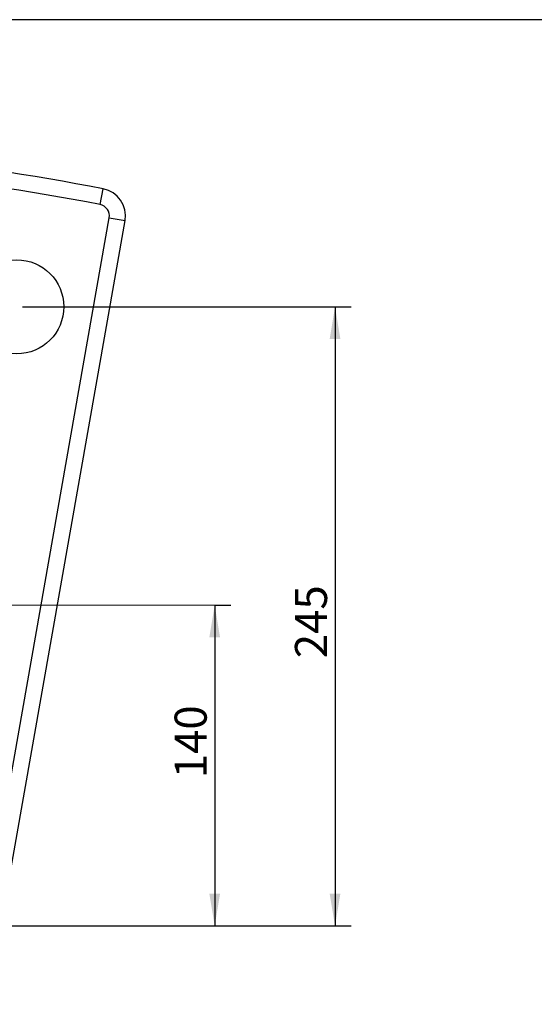
# Model space of a CAD drawing. Units: millimetres. Extents: x 20 to 1169, y 20 to 821.
# Drawn here: x 407 to 520, y 606 to 821 of the extents above; entities that cross this region are included whole.
import ezdxf
from ezdxf.enums import TextEntityAlignment as Align

# ---------------------------------------------------------------- set-up
doc = ezdxf.new("R2010")
doc.units = ezdxf.units.MM
doc.layers.add('Capa_1', color=7, linetype='Continuous')
doc.layers.add('Default', color=7, linetype='Continuous')
doc.styles.add('SEACAD_Solid_Edge_ISO', font='txt')
doc.styles.add('SEACAD_Solid_Edge_ISOI', font='seisoi.ttf')
doc.dimstyles.new('UNE', dxfattribs={"dimtxt": 7, "dimasz": 7, "dimexe": 3.5, "dimexo": 0, "dimgap": 1.75, "dimtad": 1, "dimtxsty": 'SEACAD_Solid_Edge_ISO', "dimblk1": '_SE_FILLED', "dimblk2": '_SE_FILLED', "dimsah": 1, "dimcen": 3.5, "dimadec": 0, "dimazin": 0, "dimtfac": 0.7, "dimtdec": 3, "dimtmove": 0, "dimatfit": 3, "dimfxl": 1, "dimarcsym": 0})

# ---------------------------------------------------------------- blocks, each defined once
blk = doc.blocks.new('DMBLK98')
at = {"layer": 'Default', "linetype": 'Continuous'}
for points in [[(477.42, 751.39), (476.26, 758.39), (475.09, 751.39)], [(477.42, 630.39), (475.09, 630.39), (476.26, 623.39)]]:
    blk.add_hatch(color=7, dxfattribs=at).paths.add_polyline_path(points)
at = {"layer": 'Default', "color": 7, "linetype": 'Continuous'}
for p, q in [((442.67, 758.39), (479.76, 758.39)), ((476.26, 758.39), (476.26, 623.39)), ((442.67, 623.39), (479.76, 623.39))]:
    blk.add_line(p, q, dxfattribs=at)
at = {"layer": 'Default', "color": 7, "linetype": 'Continuous', "style": 'SEACAD_Solid_Edge_ISOI'}
blk.add_text('245', height=7, rotation=90, dxfattribs=at).set_placement((467.51, 681.76), align=Align.TOP_LEFT)
blk = doc.blocks.new('_SE_FILLED')
at = {"color": 0}
blk.add_line((0, 0), (-1, 0), dxfattribs=at)
blk.add_solid([(0, 0), (-1, -0.1665), (-1, 0.1665), (0, 0)], dxfattribs=at)
blk = doc.blocks.new('DMBLK99')
at = {"layer": 'Default', "linetype": 'Continuous'}
for points in [[(451.17, 686.31), (450, 693.31), (448.83, 686.31)], [(451.17, 630.39), (448.83, 630.39), (450, 623.39)]]:
    blk.add_hatch(color=7, dxfattribs=at).paths.add_polyline_path(points)
at = {"layer": 'Default', "color": 7, "linetype": 'Continuous'}
for p, q in [((450, 693.31), (453.5, 693.31)), ((450, 693.31), (450, 623.39)), ((442.67, 623.39), (453.5, 623.39))]:
    blk.add_line(p, q, dxfattribs=at)
at = {"layer": 'Default', "color": 7, "linetype": 'Continuous', "style": 'SEACAD_Solid_Edge_ISOI'}
blk.add_text('140', height=7, rotation=90, dxfattribs=at).set_placement((441.25, 655.58), align=Align.TOP_LEFT)

msp = doc.modelspace()

# ---------------------------------------------------------------- linework, layer by layer
at = {"layer": 'Capa_1', "color": 7, "linetype": 'Continuous'}
for points in [[(425.6725, 784.1147), (362.3476, 796.4882), (297.2263, 796.4882), (233.9014, 784.1147)], [(425.0013, 780.6796), (362.1197, 792.9665), (297.4543, 792.9665), (234.5726, 780.6796)], [(425.0013, 780.6796), (425.0013, 780.6796), (425.6725, 784.1147), (425.6725, 784.1147)], [(425.0013, 780.6796), (425.0013, 780.6796), (425.6725, 784.1147), (425.6725, 784.1147)], [(425.0013, 780.6796), (425.0013, 780.6796), (425.6725, 784.1147), (425.6725, 784.1147)], [(425.0013, 780.6796), (425.0013, 780.6796), (425.6725, 784.1147), (425.6725, 784.1147)], [(425.0013, 780.6796), (425.0013, 780.6796), (425.6725, 784.1147), (425.6725, 784.1147)], [(425.0013, 780.6796), (425.0013, 780.6796), (425.6725, 784.1147), (425.6725, 784.1147)], [(425.0013, 780.6796), (425.0013, 780.6796), (425.6725, 784.1147), (425.6725, 784.1147)], [(425.0013, 780.6796), (425.0013, 780.6796), (425.6725, 784.1147), (425.6725, 784.1147)], [(425.0013, 780.6796), (425.0013, 780.6796), (425.6725, 784.1147), (425.6725, 784.1147)], [(425.0013, 780.6796), (425.0013, 780.6796), (425.6725, 784.1147), (425.6725, 784.1147)], [(425.0013, 780.6796), (425.0013, 780.6796), (425.6725, 784.1147), (425.6725, 784.1147)], [(425.0013, 780.6796), (425.0013, 780.6796), (425.6725, 784.1147), (425.6725, 784.1147)], [(425.0013, 780.6796), (425.0013, 780.6796), (425.6725, 784.1147), (425.6725, 784.1147)], [(425.0013, 780.6796), (425.0013, 780.6796), (425.6725, 784.1147), (425.6725, 784.1147)], [(425.0013, 780.6796), (425.0013, 780.6796), (425.6725, 784.1147), (425.6725, 784.1147)], [(425.0013, 780.6796), (425.0013, 780.6796), (425.6725, 784.1147), (425.6725, 784.1147)], [(425.0013, 780.6796), (425.0013, 780.6796), (425.6725, 784.1147), (425.6725, 784.1147)], [(425.0013, 780.6796), (425.0013, 780.6796), (425.6725, 784.1147), (425.6725, 784.1147)], [(425.0013, 780.6796), (425.0013, 780.6796), (425.6725, 784.1147), (425.6725, 784.1147)], [(425.0013, 780.6796), (425.0013, 780.6796), (425.6725, 784.1147), (425.6725, 784.1147)], [(425.0013, 780.6796), (425.0013, 780.6796), (425.6725, 784.1147), (425.6725, 784.1147)], [(430.4307, 777.1841), (430.9986, 780.405), (428.8824, 783.4874), (425.6725, 784.1146)], [(426.9839, 777.7919), (427.2205, 779.1339), (426.3387, 780.4183), (425.0013, 780.6796)], [(396.8501, 606.8948), (396.8501, 606.8948), (426.9839, 777.7919), (426.9839, 777.7919)], [(396.8501, 606.8948), (396.8501, 606.8948), (426.9839, 777.7919), (426.9839, 777.7919)], [(396.8501, 606.8948), (396.8501, 606.8948), (426.9839, 777.7919), (426.9839, 777.7919)], [(396.8501, 606.8948), (396.8501, 606.8948), (426.9839, 777.7919), (426.9839, 777.7919)], [(396.8501, 606.8948), (396.8501, 606.8948), (426.9839, 777.7919), (426.9839, 777.7919)], [(396.8501, 606.8948), (396.8501, 606.8948), (426.9839, 777.7919), (426.9839, 777.7919)], [(396.8501, 606.8948), (396.8501, 606.8948), (426.9839, 777.7919), (426.9839, 777.7919)], [(396.8501, 606.8948), (396.8501, 606.8948), (426.9839, 777.7919), (426.9839, 777.7919)], [(396.8501, 606.8948), (396.8501, 606.8948), (426.9839, 777.7919), (426.9839, 777.7919)], [(396.8501, 606.8948), (396.8501, 606.8948), (426.9839, 777.7919), (426.9839, 777.7919)], [(396.8501, 606.8948), (396.8501, 606.8948), (426.9839, 777.7919), (426.9839, 777.7919)], [(396.8501, 606.8948), (396.8501, 606.8948), (426.9839, 777.7919), (426.9839, 777.7919)], [(396.8501, 606.8948), (396.8501, 606.8948), (426.9839, 777.7919), (426.9839, 777.7919)], [(396.8501, 606.8948), (396.8501, 606.8948), (426.9839, 777.7919), (426.9839, 777.7919)], [(396.8501, 606.8948), (396.8501, 606.8948), (426.9839, 777.7919), (426.9839, 777.7919)], [(396.8501, 606.8948), (396.8501, 606.8948), (426.9839, 777.7919), (426.9839, 777.7919)], [(396.8501, 606.8948), (396.8501, 606.8948), (426.9839, 777.7919), (426.9839, 777.7919)], [(396.8501, 606.8948), (396.8501, 606.8948), (426.9839, 777.7919), (426.9839, 777.7919)], [(396.8501, 606.8948), (396.8501, 606.8948), (426.9839, 777.7919), (426.9839, 777.7919)], [(396.8501, 606.8948), (396.8501, 606.8948), (426.9839, 777.7919), (426.9839, 777.7919)], [(396.8501, 606.8948), (396.8501, 606.8948), (426.9839, 777.7919), (426.9839, 777.7919)], [(426.9839, 777.7919), (426.9839, 777.7919), (430.4307, 777.1841), (430.4307, 777.1841)], [(426.9839, 777.7919), (426.9839, 777.7919), (430.4307, 777.1841), (430.4307, 777.1841)], [(426.9839, 777.7919), (426.9839, 777.7919), (430.4307, 777.1841), (430.4307, 777.1841)], [(426.9839, 777.7919), (426.9839, 777.7919), (430.4307, 777.1841), (430.4307, 777.1841)], [(426.9839, 777.7919), (426.9839, 777.7919), (430.4307, 777.1841), (430.4307, 777.1841)], [(426.9839, 777.7919), (426.9839, 777.7919), (430.4307, 777.1841), (430.4307, 777.1841)], [(426.9839, 777.7919), (426.9839, 777.7919), (430.4307, 777.1841), (430.4307, 777.1841)], [(426.9839, 777.7919), (426.9839, 777.7919), (430.4307, 777.1841), (430.4307, 777.1841)], [(426.9839, 777.7919), (426.9839, 777.7919), (430.4307, 777.1841), (430.4307, 777.1841)], [(426.9839, 777.7919), (426.9839, 777.7919), (430.4307, 777.1841), (430.4307, 777.1841)], [(426.9839, 777.7919), (426.9839, 777.7919), (430.4307, 777.1841), (430.4307, 777.1841)], [(426.9839, 777.7919), (426.9839, 777.7919), (430.4307, 777.1841), (430.4307, 777.1841)], [(426.9839, 777.7919), (426.9839, 777.7919), (430.4307, 777.1841), (430.4307, 777.1841)], [(426.9839, 777.7919), (426.9839, 777.7919), (430.4307, 777.1841), (430.4307, 777.1841)], [(426.9839, 777.7919), (426.9839, 777.7919), (430.4307, 777.1841), (430.4307, 777.1841)], [(426.9839, 777.7919), (426.9839, 777.7919), (430.4307, 777.1841), (430.4307, 777.1841)], [(426.9839, 777.7919), (426.9839, 777.7919), (430.4307, 777.1841), (430.4307, 777.1841)], [(426.9839, 777.7919), (426.9839, 777.7919), (430.4307, 777.1841), (430.4307, 777.1841)], [(426.9839, 777.7919), (426.9839, 777.7919), (430.4307, 777.1841), (430.4307, 777.1841)], [(426.9839, 777.7919), (426.9839, 777.7919), (430.4307, 777.1841), (430.4307, 777.1841)], [(426.9839, 777.7919), (426.9839, 777.7919), (430.4307, 777.1841), (430.4307, 777.1841)], [(400.2969, 606.287), (400.2969, 606.287), (430.4307, 777.1841), (430.4307, 777.1841)], [(400.2969, 606.287), (400.2969, 606.287), (430.4307, 777.1841), (430.4307, 777.1841)], [(400.2969, 606.287), (400.2969, 606.287), (430.4307, 777.1841), (430.4307, 777.1841)], [(400.2969, 606.287), (400.2969, 606.287), (430.4307, 777.1841), (430.4307, 777.1841)], [(400.2969, 606.287), (400.2969, 606.287), (430.4307, 777.1841), (430.4307, 777.1841)], [(400.2969, 606.287), (400.2969, 606.287), (430.4307, 777.1841), (430.4307, 777.1841)], [(400.2969, 606.287), (400.2969, 606.287), (430.4307, 777.1841), (430.4307, 777.1841)], [(400.2969, 606.287), (400.2969, 606.287), (430.4307, 777.1841), (430.4307, 777.1841)], [(400.2969, 606.287), (400.2969, 606.287), (430.4307, 777.1841), (430.4307, 777.1841)], [(400.2969, 606.287), (400.2969, 606.287), (430.4307, 777.1841), (430.4307, 777.1841)], [(400.2969, 606.287), (400.2969, 606.287), (430.4307, 777.1841), (430.4307, 777.1841)], [(400.2969, 606.287), (400.2969, 606.287), (430.4307, 777.1841), (430.4307, 777.1841)], [(400.2969, 606.287), (400.2969, 606.287), (430.4307, 777.1841), (430.4307, 777.1841)], [(400.2969, 606.287), (400.2969, 606.287), (430.4307, 777.1841), (430.4307, 777.1841)], [(400.2969, 606.287), (400.2969, 606.287), (430.4307, 777.1841), (430.4307, 777.1841)], [(400.2969, 606.287), (400.2969, 606.287), (430.4307, 777.1841), (430.4307, 777.1841)], [(400.2969, 606.287), (400.2969, 606.287), (430.4307, 777.1841), (430.4307, 777.1841)], [(400.2969, 606.287), (400.2969, 606.287), (430.4307, 777.1841), (430.4307, 777.1841)], [(400.2969, 606.287), (400.2969, 606.287), (430.4307, 777.1841), (430.4307, 777.1841)], [(400.2969, 606.287), (400.2969, 606.287), (430.4307, 777.1841), (430.4307, 777.1841)], [(400.2969, 606.287), (400.2969, 606.287), (430.4307, 777.1841), (430.4307, 777.1841)], [(408.0791, 758.3948), (408.0791, 758.3948), (442.6661, 758.3948), (442.6661, 758.3948)], [(331.057, 693.3948), (331.057, 693.3948), (449.9991, 693.3113), (449.9991, 693.3113)], [(384.275, 623.3948), (384.275, 623.3948), (442.6661, 623.3948), (442.6661, 623.3948)]]:
    msp.add_open_spline(points, degree=3, dxfattribs=at)
msp.add_open_spline([(417.0591, 758.3948), (417.0591, 764.0557), (412.47, 768.6448), (401.1482, 768.6448), (396.5591, 764.0558), (396.5591, 758.3948), (396.5591, 752.7339), (401.1482, 748.1448), (406.8091, 748.1448), (412.47, 748.1448), (417.0591, 752.7338), (417.0591, 758.3948)], degree=3, knots=[0, 0, 0, 0, 0.25, 0.25, 0.5, 0.5, 0.5, 0.75, 0.75, 0.75, 1, 1, 1, 1], dxfattribs=at)
at = {"layer": 'Default', "color": 7, "linetype": 'Continuous'}
msp.add_line((1159, 821), (30, 821), dxfattribs=at)

# ---------------------------------------------------------------- dimensions: what is measured, and where the dimension line sits
for base, p1, angle, text, picture, middle, dimtype in [((476.2582, 758.3948), (442.6661, 758.3948), 270, '\\A1;245 {}', 'DMBLK98', (476.2582, 690.8948), 161), ((450, 623.3948), (449.9991, 693.3113), 90, '\\A1;140 {}', 'DMBLK99', (450, 663.8359), 160)]:
    dim = msp.add_linear_dim(base=base, p1=p1, p2=(442.6661, 623.3948), angle=angle, text=text, dimstyle='UNE', dxfattribs=at)
    dim.commit()
    dim.dimension.update_dxf_attribs({"geometry": picture, "text_midpoint": middle, "dimtype": dimtype})

doc.saveas('drawing.dxf')
